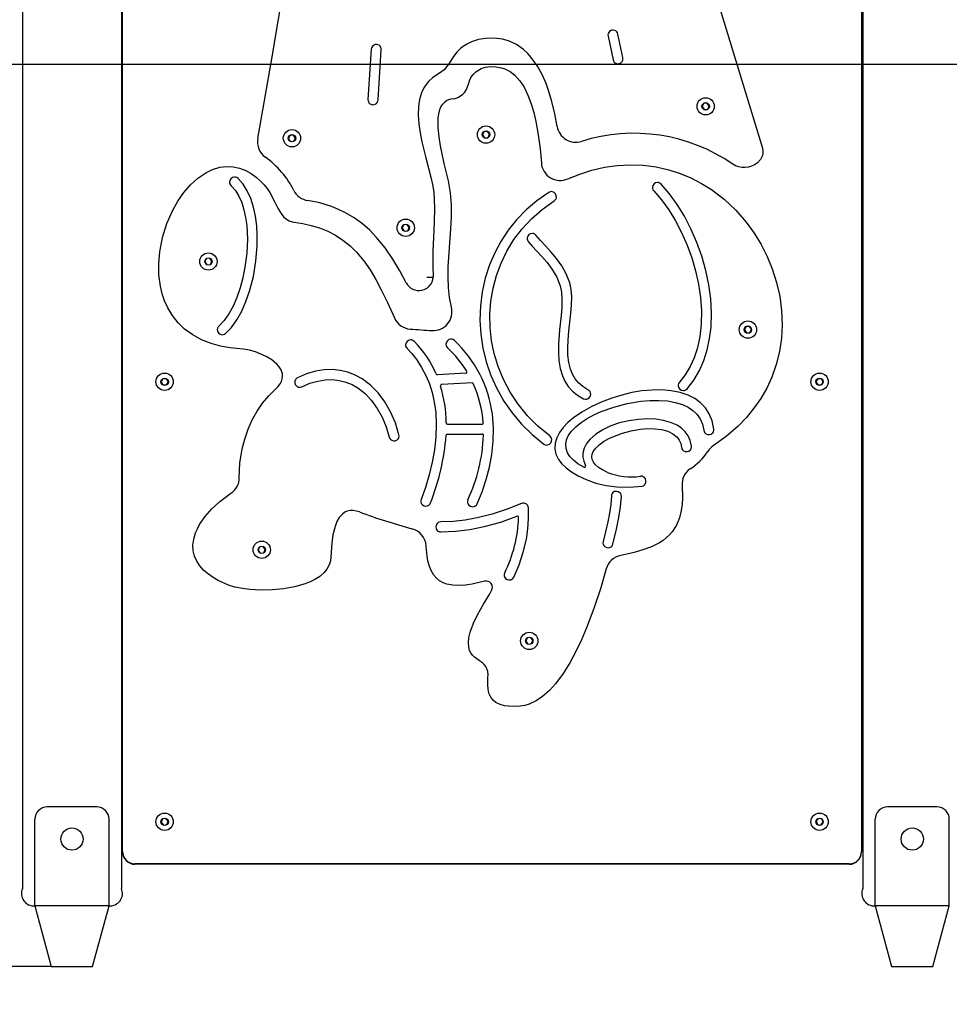
# Model space of a CAD drawing. Units: millimetres. Extents: x -91 to 112, y -87 to 159.
# Drawn here: x -19 to -4, y 92 to 108 of the extents above; entities that cross this region are included whole.
import ezdxf

# ---------------------------------------------------------------- set-up
doc = ezdxf.new("R2010")
doc.units = ezdxf.units.MM
doc.layers.add('THICK_LINE', color=7, linetype='Continuous', lineweight=25)
doc.styles.add('SLDTEXTSTYLE0', font='TXT', dxfattribs={"width": 0.605})
doc.dimstyles.new('SLDDIMSTYLE0', dxfattribs={"dimtxt": 4, "dimasz": 0.410256, "dimexe": 0, "dimexo": 0.0625, "dimgap": 1, "dimtad": 0, "dimtih": 1, "dimtoh": 1, "dimdec": 0, "dimlfac": 50, "dimrnd": 1e-09, "dimdsep": 46, "dimtxsty": 'SLDTEXTSTYLE0', "dimblk1": 'ORIGIN', "dimblk2": 'ORIGIN', "dimsah": 1, "dimcen": 0.09, "dimadec": 0, "dimazin": 2, "dimtfac": 1, "dimtofl": 0, "dimtmove": 0, "dimatfit": 3, "dimldrblk": 'ORIGIN', "dimfxl": 0, "dimfrac": 2, "dimtolj": 1, "dimtzin": 12, "dimarcsym": 0})
doc.dimstyles.new('SLDDIMSTYLE1', dxfattribs={"dimtxt": 4, "dimasz": 4, "dimexe": 0, "dimexo": 0.0625, "dimgap": 1, "dimtad": 0, "dimtih": 1, "dimtoh": 1, "dimdec": 1, "dimlfac": 50, "dimrnd": 1e-09, "dimzin": 12, "dimdsep": 46, "dimtxsty": 'SLDTEXTSTYLE0', "dimsah": 1, "dimcen": 0.09, "dimadec": 0, "dimazin": 3, "dimtfac": 1, "dimtofl": 0, "dimtmove": 0, "dimatfit": 3, "dimfxl": 0, "dimfrac": 2, "dimtolj": 1, "dimtzin": 12, "dimarcsym": 0})
doc.dimstyles.new('SLDDIMSTYLE2', dxfattribs={"dimtxt": 4, "dimasz": 4, "dimexe": 0, "dimexo": 0.0625, "dimgap": 1, "dimtad": 0, "dimtih": 1, "dimtoh": 1, "dimdec": 0, "dimlfac": 50, "dimrnd": 1e-09, "dimzin": 12, "dimdsep": 46, "dimtxsty": 'SLDTEXTSTYLE0', "dimsah": 1, "dimcen": 0.09, "dimadec": 0, "dimazin": 3, "dimtfac": 1, "dimtofl": 0, "dimtmove": 0, "dimatfit": 3, "dimfxl": 0, "dimfrac": 2, "dimtolj": 1, "dimtzin": 12, "dimarcsym": 0})

# ---------------------------------------------------------------- blocks, each defined once
blk = doc.blocks.new('_Origin')
at = {"color": 0, "linetype": 'ByBlock', "lineweight": -2}
blk.add_line((0, 0), (-1, 0), dxfattribs=at)
blk.add_circle((0, 0), 0.5, dxfattribs=at)
blk = doc.blocks.new('_D')
at = {"layer": 'THICK_LINE'}
blk.add_line((-18.196, 92.424), (-45.942, 92.424), dxfattribs=at)
at = {"layer": 'THICK_LINE', "xscale": 1.230769230769231, "yscale": 1.230769230769231}
blk.add_blockref('_Origin', (-44.711, 92.424), dxfattribs=at)
at = {"layer": 'THICK_LINE', "insert": (-48.447, 94.492), "char_height": 4, "attachment_point": 1, "style": 'SLDTEXTSTYLE0'}
blk.add_mtext('0', dxfattribs=at)
blk = doc.blocks.new('_D_1')
at = {"layer": 'THICK_LINE'}
for p, q in [((-40.942, 102.695), (-35.942, 107.024)), ((-35.942, 107.024), (-3.141, 107.024)), ((-40.942, 102.695), (-45.942, 102.695)), ((-44.711, 92.424), (-44.711, 102.695))]:
    blk.add_line(p, q, dxfattribs=at)
blk.add_solid([(-44.711, 102.695), (-45.326, 98.695), (-44.095, 98.695)], dxfattribs=at)
at = {"layer": 'THICK_LINE', "insert": (-53.458, 104.762), "char_height": 4, "attachment_point": 1, "style": 'SLDTEXTSTYLE0'}
blk.add_mtext('730', dxfattribs=at)
blk = doc.blocks.new('_D_2')
at = {"layer": 'THICK_LINE'}
for p, q in [((-40.942, 111.615), (-35.942, 112.024)), ((-35.942, 112.024), (51.259, 112.024)), ((-40.942, 111.615), (-45.942, 111.615)), ((-44.711, 102.695), (-44.711, 111.615))]:
    blk.add_line(p, q, dxfattribs=at)
blk.add_solid([(-44.711, 111.615), (-45.326, 107.615), (-44.095, 107.615)], dxfattribs=at)
at = {"layer": 'THICK_LINE', "insert": (-53.458, 113.682), "char_height": 4, "attachment_point": 1, "style": 'SLDTEXTSTYLE0'}
blk.add_mtext('980', dxfattribs=at)
blk = doc.blocks.new('_D_3')
at = {"layer": 'THICK_LINE'}
for p, q in [((-40.942, 120.595), (-45.942, 120.595)), ((-44.711, 111.615), (-44.711, 120.595)), ((-40.942, 120.595), (-35.942, 117.024)), ((-35.942, 117.024), (-16.741, 117.024))]:
    blk.add_line(p, q, dxfattribs=at)
blk.add_solid([(-44.711, 120.595), (-45.326, 116.595), (-44.095, 116.595)], dxfattribs=at)
at = {"layer": 'THICK_LINE', "insert": (-55.964, 122.663), "char_height": 4, "attachment_point": 1, "style": 'SLDTEXTSTYLE0'}
blk.add_mtext('1230', dxfattribs=at)
blk = doc.blocks.new('_D_4')
at = {"layer": 'THICK_LINE'}
for p, q in [((-40.942, 131.75), (-45.942, 131.75)), ((-44.711, 120.595), (-44.711, 131.75)), ((-40.942, 131.75), (-35.942, 128.914)), ((-35.942, 128.914), (20.116, 128.914))]:
    blk.add_line(p, q, dxfattribs=at)
blk.add_solid([(-44.711, 131.75), (-45.326, 127.75), (-44.095, 127.75)], dxfattribs=at)
at = {"layer": 'THICK_LINE', "insert": (-55.964, 133.817), "char_height": 4, "attachment_point": 1, "style": 'SLDTEXTSTYLE0'}
blk.add_mtext('1825', dxfattribs=at)
blk = doc.blocks.new('_D_5')
at = {"layer": 'THICK_LINE'}
for p, q in [((-11.091, 156.524), (-45.942, 156.524)), ((-44.711, 131.75), (-44.711, 156.524))]:
    blk.add_line(p, q, dxfattribs=at)
blk.add_solid([(-44.711, 156.524), (-45.326, 152.524), (-44.095, 152.524)], dxfattribs=at)
at = {"layer": 'THICK_LINE', "insert": (-55.964, 158.592), "char_height": 4, "attachment_point": 1, "style": 'SLDTEXTSTYLE0'}
blk.add_mtext('3205', dxfattribs=at)

msp = doc.modelspace()

# ---------------------------------------------------------------- linework, layer by layer
at = {"color": 7, "linetype": 'Continuous', "lineweight": 25}
for p, q in [((-18.6605, 143.2842), (-18.6605, 93.6842)), ((-17.0605, 143.2842), (-17.0605, 93.6842)), ((-5.0605, 125.2842), (-5.0605, 93.6842)), ((-17.0405, 94.2842), (-17.0405, 116.8842)), ((-9.907, 116.2175), (-6.6863, 105.664)), ((-5.0805, 109.5842), (-5.0805, 94.2842)), ((-9.1835, 107.4762), (-9.1035, 107.0957)), ((-8.9445, 107.1291), (-9.0244, 107.5096)), ((-13.0167, 107.2654), (-13.0691, 106.4543)), ((-12.9069, 106.4438), (-12.8545, 107.2549)), ((-7.6371, 106.3884), (-7.6614, 106.336)), ((-7.6614, 106.336), (-7.6281, 106.2889)), ((-7.5796, 106.3937), (-7.6371, 106.3884)), ((-7.6281, 106.2889), (-7.5706, 106.2941)), ((-7.5464, 106.3465), (-7.5796, 106.3937)), ((-7.5706, 106.2941), (-7.5464, 106.3465)), ((-14.3299, 105.8746), (-14.3572, 105.8237)), ((-14.3572, 105.8237), (-14.3267, 105.7747)), ((-14.2722, 105.8765), (-14.3299, 105.8746)), ((-14.2418, 105.8274), (-14.2722, 105.8765)), ((-14.269, 105.7765), (-14.2418, 105.8274)), ((-11.1921, 105.9309), (-11.2163, 105.8785)), ((-11.2163, 105.8785), (-11.183, 105.8313)), ((-11.1346, 105.9361), (-11.1921, 105.9309)), ((-11.183, 105.8313), (-11.1255, 105.8365)), ((-11.1013, 105.8889), (-11.1346, 105.9361)), ((-11.1255, 105.8365), (-11.1013, 105.8889)), ((-14.3267, 105.7747), (-14.269, 105.7765)), ((-12.4921, 104.4233), (-12.5164, 104.3709)), ((-12.5164, 104.3709), (-12.4831, 104.3237)), ((-12.4346, 104.4285), (-12.4921, 104.4233)), ((-12.4014, 104.3814), (-12.4346, 104.4285)), ((-12.4256, 104.329), (-12.4014, 104.3814)), ((-12.4831, 104.3237), (-12.4256, 104.329)), ((-15.6273, 103.8825), (-15.6848, 103.8773)), ((-15.5941, 103.8353), (-15.6273, 103.8825)), ((-15.6848, 103.8773), (-15.7091, 103.8249)), ((-15.7091, 103.8249), (-15.6758, 103.7777)), ((-15.6758, 103.7777), (-15.6183, 103.7829)), ((-15.6183, 103.7829), (-15.5941, 103.8353)), ((-6.9538, 102.7754), (-6.978, 102.723)), ((-6.8963, 102.7806), (-6.9538, 102.7754)), ((-6.863, 102.7335), (-6.8963, 102.7806)), ((-6.978, 102.723), (-6.9448, 102.6758)), ((-6.9448, 102.6758), (-6.8873, 102.6811)), ((-6.8873, 102.6811), (-6.863, 102.7335)), ((-17.0506, 102.1742), (-17.0605, 102.1742)), ((-17.0506, 102.2842), (-17.0506, 102.2842)), ((-17.0506, 101.4842), (-17.0506, 102.2842)), ((-5.0705, 102.2842), (-5.0805, 102.2842)), ((-5.0705, 102.2842), (-5.0705, 101.4842)), ((-5.0605, 102.1742), (-5.0705, 102.1742)), ((-17.0605, 102.0942), (-17.0506, 102.0942)), ((-11.4873, 102.0228), (-11.9466, 101.9985)), ((-5.0705, 102.0942), (-5.0605, 102.0942)), ((-17.0506, 101.8419), (-17.0605, 101.8419)), ((-16.3894, 101.9342), (-16.4183, 101.8842)), ((-16.4183, 101.8842), (-16.3894, 101.8342)), ((-16.3317, 101.9343), (-16.3894, 101.9342)), ((-16.3894, 101.8342), (-16.3316, 101.8343)), ((-16.3028, 101.8843), (-16.3317, 101.9343)), ((-16.3316, 101.8343), (-16.3028, 101.8843)), ((-11.385, 101.866), (-11.8757, 101.8401)), ((-5.7894, 101.9342), (-5.8183, 101.8842)), ((-5.8183, 101.8842), (-5.7894, 101.8342)), ((-5.7317, 101.9343), (-5.7894, 101.9342)), ((-5.7894, 101.8342), (-5.7316, 101.8343)), ((-5.7028, 101.8843), (-5.7317, 101.9343)), ((-5.7316, 101.8343), (-5.7028, 101.8843)), ((-5.0605, 101.8419), (-5.0705, 101.8419)), ((-17.0605, 101.7719), (-17.0506, 101.7719)), ((-17.0506, 101.6742), (-17.0605, 101.6742)), ((-5.0705, 101.7719), (-5.0605, 101.7719)), ((-5.0605, 101.6742), (-5.0705, 101.6742)), ((-17.0605, 101.5942), (-17.0506, 101.5942)), ((-5.0705, 101.5942), (-5.0605, 101.5942)), ((-17.0506, 101.3419), (-17.0605, 101.3419)), ((-17.0506, 101.4842), (-17.0405, 101.4842)), ((-17.0506, 101.4842), (-17.0506, 101.2169)), ((-5.0705, 101.4842), (-5.0705, 101.4842)), ((-5.0705, 101.2169), (-5.0705, 101.4842)), ((-5.0605, 101.3419), (-5.0705, 101.3419)), ((-17.0605, 101.2719), (-17.0506, 101.2719)), ((-17.0506, 101.2169), (-17.0506, 101.1569)), ((-11.782, 101.199), (-11.2243, 101.1982)), ((-5.0705, 101.2719), (-5.0605, 101.2719)), ((-5.0705, 101.1569), (-5.0705, 101.2169)), ((-17.0506, 101.1569), (-17.0506, 101.1569)), ((-11.7859, 101.0365), (-11.2191, 101.0357)), ((-5.0705, 101.1569), (-5.0705, 101.1569)), ((-14.8218, 99.2125), (-14.8461, 99.1601)), ((-14.8461, 99.1601), (-14.8128, 99.1129)), ((-14.7643, 99.2177), (-14.8218, 99.2125)), ((-14.8128, 99.1129), (-14.7553, 99.1181)), ((-14.7311, 99.1705), (-14.7643, 99.2177)), ((-14.7553, 99.1181), (-14.7311, 99.1705)), ((-10.4923, 97.7388), (-10.5165, 97.6864)), ((-10.5165, 97.6864), (-10.4832, 97.6392)), ((-10.4348, 97.744), (-10.4923, 97.7388)), ((-10.4015, 97.6969), (-10.4348, 97.744)), ((-10.4257, 97.6445), (-10.4015, 97.6969)), ((-10.4832, 97.6392), (-10.4257, 97.6445)), ((-17.0506, 95.1642), (-17.0506, 95.1642)), ((-17.0506, 94.3642), (-17.0506, 95.1642)), ((-5.0705, 95.1642), (-5.0705, 95.1642)), ((-5.0705, 95.1642), (-5.0705, 94.3642)), ((-17.4605, 95.0042), (-18.2605, 95.0042)), ((-17.0506, 95.0542), (-17.0605, 95.0542)), ((-17.0605, 94.9719), (-17.0506, 94.9742)), ((-17.0605, 94.9719), (-17.0506, 94.9719)), ((-5.0605, 95.0542), (-5.0705, 95.0542)), ((-5.0705, 94.9719), (-5.0605, 94.9742)), ((-5.0705, 94.9719), (-5.0605, 94.9719)), ((-3.8605, 95.0042), (-4.6605, 95.0042)), ((-18.4605, 93.5942), (-18.4605, 94.8042)), ((-17.2605, 93.5942), (-17.2605, 94.8042)), ((-16.3966, 94.8093), (-16.4176, 94.7555)), ((-16.3396, 94.818), (-16.3966, 94.8093)), ((-16.3035, 94.773), (-16.3396, 94.818)), ((-5.7815, 94.818), (-5.8176, 94.773)), ((-5.7244, 94.8093), (-5.7815, 94.818)), ((-5.7035, 94.7555), (-5.7244, 94.8093)), ((-4.8605, 93.5942), (-4.8605, 94.8042)), ((-3.6605, 93.5942), (-3.6605, 94.8042)), ((-16.4176, 94.7555), (-16.3815, 94.7104)), ((-16.3815, 94.7104), (-16.3244, 94.7192)), ((-16.3244, 94.7192), (-16.3035, 94.773)), ((-5.8176, 94.773), (-5.7966, 94.7192)), ((-5.7966, 94.7192), (-5.7396, 94.7104)), ((-5.7396, 94.7104), (-5.7035, 94.7555)), ((-17.0506, 94.5542), (-17.0605, 94.5542)), ((-5.0605, 94.5542), (-5.0705, 94.5542)), ((-17.0605, 94.4719), (-17.0506, 94.4742)), ((-17.0605, 94.4719), (-17.0506, 94.4719)), ((-17.0506, 94.3642), (-17.0506, 94.3569)), ((-17.0506, 94.3642), (-17.0405, 94.3569)), ((-17.0506, 94.3569), (-17.0405, 94.3569)), ((-5.0805, 94.3642), (-5.0705, 94.3642)), ((-5.0705, 94.3569), (-5.0805, 94.3642)), ((-5.0705, 94.4719), (-5.0605, 94.4742)), ((-5.0705, 94.4719), (-5.0605, 94.4719)), ((-5.0705, 94.3569), (-5.0705, 94.3642)), ((-17.0405, 94.2769), (-17.0405, 94.2842)), ((-5.0805, 94.2842), (-5.0805, 94.2769)), ((-5.2805, 94.0842), (-16.8405, 94.0842)), ((-5.2805, 94.0769), (-16.8405, 94.0769)), ((-18.4605, 93.4042), (-18.4605, 93.5942)), ((-17.2605, 93.4042), (-17.2605, 93.5942)), ((-4.8605, 93.4042), (-4.8605, 93.5942)), ((-3.6605, 93.4042), (-3.6605, 93.5942)), ((-18.4605, 93.4042), (-18.1955, 92.4242)), ((-17.2605, 93.4042), (-18.4605, 93.4042)), ((-17.5255, 92.4242), (-17.2605, 93.4042)), ((-4.8605, 93.4042), (-4.5955, 92.4242)), ((-3.6605, 93.4042), (-4.8605, 93.4042)), ((-3.9255, 92.4242), (-3.6605, 93.4042)), ((-18.1955, 92.4242), (-17.5255, 92.4242)), ((-4.5955, 92.4242), (-3.9255, 92.4242))]:
    msp.add_line(p, q, dxfattribs=at)
at = {"color": 7, "linetype": 'Continuous', "lineweight": 25, "flags": 128}
for points in [[(-14.8522, 105.8212), (-14.6232, 107.1081), (-14.4073, 108.3974), (-14.2011, 109.6886), (-14.0017, 110.9809), (-13.6109, 113.5675), (-13.2454, 115.9356)], [(-10.7951, 107.3992), (-10.7951, 107.3992), (-10.891, 107.4265), (-11.0269, 107.4448), (-11.1675, 107.4413), (-11.2804, 107.4219), (-11.3916, 107.3862), (-11.4822, 107.3418), (-11.5669, 107.2829), (-11.6377, 107.214), (-11.697, 107.1314)], [(-10.0073, 106.017), (-10.0442, 106.2189), (-10.0914, 106.4192), (-10.1347, 106.5665), (-10.1865, 106.7111), (-10.2495, 106.8543), (-10.3249, 106.9914), (-10.4265, 107.1333), (-10.4867, 107.1995), (-10.5527, 107.26), (-10.6659, 107.3392), (-10.7951, 107.3992)], [(-11.697, 107.1314), (-11.7618, 107.0285), (-11.798, 106.9788), (-11.8383, 106.9325), (-11.8934, 106.8864), (-11.9576, 106.8492), (-12.0239, 106.8043), (-12.0837, 106.7479), (-12.1175, 106.71)], [(-11.4429, 106.7013), (-11.4429, 106.7013), (-11.4272, 106.7552), (-11.4027, 106.8072), (-11.369, 106.855), (-11.3257, 106.8973), (-11.2829, 106.9271), (-11.2353, 106.9509), (-11.1654, 106.9731), (-11.0908, 106.984), (-11.0003, 106.9825), (-10.9089, 106.9655), (-10.8542, 106.9475)], [(-10.8542, 106.9475), (-10.8542, 106.9475), (-10.7706, 106.9049), (-10.6937, 106.8451), (-10.6124, 106.7545), (-10.5439, 106.65), (-10.4795, 106.5194), (-10.428, 106.383), (-10.3853, 106.2396), (-10.3508, 106.0939), (-10.3124, 105.8818), (-10.2832, 105.6543), (-10.2632, 105.4254)], [(-12.1175, 106.71), (-12.1175, 106.71), (-12.1671, 106.6395), (-12.2052, 106.5594), (-12.2365, 106.4525), (-12.2528, 106.3399), (-12.2567, 106.1981), (-12.247, 106.0565), (-12.2272, 105.9124), (-12.1998, 105.7695), (-12.1353, 105.5055), (-12.0497, 105.1958)], [(-11.7649, 105.1355), (-11.8343, 105.4167), (-11.8944, 105.7002), (-11.9179, 105.8497), (-11.9325, 106.0008), (-11.9322, 106.1546), (-11.9198, 106.2434), (-11.9077, 106.2881), (-11.89, 106.3308), (-11.8587, 106.3772)], [(-6.6863, 105.664), (-6.6863, 105.664), (-6.6771, 105.6176), (-6.6771, 105.5813), (-6.6841, 105.5443), (-6.7139, 105.4821), (-6.7668, 105.4262), (-6.8111, 105.3969), (-6.8608, 105.3743), (-6.9132, 105.3596), (-6.9684, 105.3526), (-7.0182, 105.3536), (-7.0683, 105.3622), (-7.1184, 105.3795), (-7.166, 105.4066)], [(-15.1439, 102.4181), (-15.3009, 102.434), (-15.4564, 102.4618), (-15.6084, 102.5033), (-15.7613, 102.5631), (-15.9064, 102.6412), (-16.039, 102.7375), (-16.1441, 102.8394), (-16.2353, 102.9546), (-16.3106, 103.0802), (-16.361, 103.1923), (-16.4004, 103.309), (-16.4289, 103.4287), (-16.4528, 103.6136), (-16.4557, 103.8007), (-16.4395, 103.9867), (-16.3943, 104.2192), (-16.323, 104.4458), (-16.2272, 104.6623), (-16.1449, 104.8073), (-16.0495, 104.9445), (-15.9408, 105.0707), (-15.8246, 105.177), (-15.6949, 105.266), (-15.5837, 105.3195), (-15.4656, 105.3548), (-15.3588, 105.3675), (-15.2514, 105.3623), (-15.1477, 105.3393), (-15.0487, 105.3004), (-14.9623, 105.2519), (-14.8816, 105.1938), (-14.8069, 105.1284), (-14.751, 105.0714)], [(-9.8358, 105.1678), (-9.6428, 105.245), (-9.4441, 105.3081), (-9.2411, 105.3554), (-9.0357, 105.3855), (-8.8253, 105.3972), (-8.6139, 105.3895), (-8.4042, 105.3624), (-8.1988, 105.3158), (-8.0182, 105.2569), (-7.8425, 105.183), (-7.6733, 105.095), (-7.5122, 104.9941), (-7.3065, 104.837), (-7.1173, 104.6594), (-6.9469, 104.4645), (-6.8198, 104.2899), (-6.7066, 104.1053), (-6.6081, 103.9123), (-6.5256, 103.7128), (-6.4555, 103.4931), (-6.4046, 103.2672), (-6.3741, 103.0378), (-6.365, 102.8076), (-6.3771, 102.5901), (-6.4095, 102.3737), (-6.4622, 102.1613), (-6.5349, 101.9561), (-6.616, 101.7817), (-6.7121, 101.6143), (-6.8218, 101.4554), (-6.9437, 101.3065), (-7.0803, 101.1648), (-7.2735, 100.9966), (-7.4814, 100.8467)], [(-15.3728, 102.6668), (-15.2782, 102.765), (-15.1916, 102.8856), (-15.1135, 103.0257), (-15.0446, 103.182), (-14.9856, 103.3514), (-14.9244, 103.5878), (-14.8828, 103.8342), (-14.8622, 104.0835), (-14.861, 104.2486), (-14.8703, 104.4096), (-14.8906, 104.5646), (-14.9224, 104.7113), (-14.966, 104.8477), (-15.0221, 104.9715), (-15.0909, 105.0808), (-15.173, 105.1733)], [(-15.173, 105.1733), (-15.193, 105.1877), (-15.2137, 105.1949), (-15.2341, 105.1958), (-15.2629, 105.1871), (-15.2869, 105.1688), (-15.3036, 105.1436), (-15.3104, 105.1144), (-15.3082, 105.094), (-15.2996, 105.0739), (-15.2839, 105.0548)], [(-12.0497, 105.1958), (-12.0231, 105.0749), (-12.006, 104.9523), (-11.9963, 104.8268), (-11.9925, 104.7009), (-11.9961, 104.4637), (-12.0068, 104.2265), (-12.0171, 103.9955), (-12.0209, 103.7641), (-12.0144, 103.5747)], [(-15.2839, 105.0548), (-15.2162, 104.9782), (-15.1592, 104.8869), (-15.1126, 104.7828), (-15.0761, 104.6677), (-15.0491, 104.5432), (-15.0314, 104.4111), (-15.0214, 104.1924), (-15.0318, 103.9661), (-15.0612, 103.7388), (-15.0956, 103.5685), (-15.1395, 103.4047), (-15.1923, 103.2504), (-15.2534, 103.1087), (-15.3221, 102.9825), (-15.3977, 102.875), (-15.4796, 102.7891)], [(-14.751, 105.0714), (-14.751, 105.0714), (-14.7015, 105.0105), (-14.6586, 104.9446), (-14.5834, 104.8019), (-14.5286, 104.6931), (-14.498, 104.6399), (-14.4633, 104.5894), (-14.4286, 104.5496), (-14.3875, 104.5148), (-14.3447, 104.4902), (-14.2963, 104.4734), (-14.2641, 104.4675)], [(-11.7194, 103.091), (-11.7504, 103.2498), (-11.7672, 103.4108), (-11.773, 103.5761), (-11.7703, 103.7416), (-11.7518, 104.0505), (-11.7291, 104.3592), (-11.7196, 104.5523), (-11.7187, 104.7456), (-11.7318, 104.9419), (-11.7649, 105.1355)], [(-8.3264, 105.0837), (-8.3455, 105.0991), (-8.3657, 105.1075), (-8.3861, 105.1095), (-8.4152, 105.1024), (-8.4401, 105.0854), (-8.4582, 105.0613), (-8.4666, 105.0325), (-8.4655, 105.0121), (-8.4581, 104.9916), (-8.4436, 104.9717)], [(-7.9059, 101.7705), (-7.796, 101.912), (-7.7053, 102.0654), (-7.6328, 102.2293), (-7.5778, 102.4022), (-7.5395, 102.5826), (-7.5171, 102.769), (-7.5101, 102.9945), (-7.5227, 103.2238), (-7.5537, 103.4546), (-7.6018, 103.6845), (-7.6671, 103.9155), (-7.7474, 104.1405), (-7.8414, 104.3568), (-7.9477, 104.5618), (-8.0649, 104.753), (-8.1916, 104.9278), (-8.3264, 105.0837)], [(-10.1446, 104.9482), (-10.3356, 104.8125), (-10.5083, 104.6643), (-10.6629, 104.5048), (-10.7994, 104.3352), (-10.918, 104.1567), (-11.0187, 103.9705), (-11.1016, 103.7779), (-11.1724, 103.5598), (-11.222, 103.337), (-11.2505, 103.1109), (-11.258, 102.8831), (-11.2447, 102.6553), (-11.2107, 102.4291), (-11.1561, 102.206), (-11.081, 101.9877), (-10.9857, 101.7756), (-10.8702, 101.5715), (-10.7372, 101.3803), (-10.585, 101.1998), (-10.4138, 101.0315), (-10.2236, 100.8769)], [(-10.0568, 104.8117), (-10.038, 104.8276), (-10.026, 104.8458), (-10.0201, 104.8655), (-10.0216, 104.8954), (-10.0335, 104.9232), (-10.0538, 104.9456), (-10.0804, 104.9593), (-10.1007, 104.9621), (-10.1223, 104.9588), (-10.1446, 104.9482)], [(-8.4436, 104.9717), (-8.3194, 104.8282), (-8.2021, 104.6664), (-8.0929, 104.4887), (-7.9932, 104.2978), (-7.9045, 104.096), (-7.8292, 103.8897), (-7.767, 103.6776), (-7.7192, 103.4622), (-7.6871, 103.2457), (-7.6719, 103.0306), (-7.675, 102.8191), (-7.6976, 102.6137), (-7.741, 102.4166), (-7.7905, 102.2692), (-7.8544, 102.1295), (-7.9331, 101.9987), (-8.0274, 101.878)], [(-12.4503, 103.4859), (-12.5533, 103.6787), (-12.665, 103.8665), (-12.79, 104.0495), (-12.9295, 104.2215), (-13.04, 104.3359), (-13.1596, 104.4407), (-13.2924, 104.5371), (-13.4339, 104.6204), (-13.5451, 104.6739), (-13.6604, 104.7198), (-13.8498, 104.7773), (-14.0455, 104.8173)], [(-10.1277, 101.0075), (-10.3189, 101.1641), (-10.4895, 101.3354), (-10.6393, 101.5198), (-10.7682, 101.7154), (-10.8761, 101.9205), (-10.9627, 102.1333), (-11.0248, 102.3394), (-11.0677, 102.5493), (-11.0914, 102.7615), (-11.0956, 102.9744), (-11.0804, 103.1867), (-11.0454, 103.3968), (-10.9907, 103.6033), (-10.916, 103.8046), (-10.8213, 103.9993), (-10.7064, 104.1858), (-10.5737, 104.3597), (-10.4213, 104.5229), (-10.2491, 104.6741), (-10.0568, 104.8117)], [(-14.2641, 104.4675), (-14.1261, 104.4457), (-13.9898, 104.4148), (-13.8534, 104.3728), (-13.721, 104.3194), (-13.5946, 104.2539), (-13.4752, 104.1765), (-13.3598, 104.0839), (-13.2539, 103.9804), (-13.1381, 103.8428), (-13.035, 103.6953), (-12.9404, 103.5373), (-12.8542, 103.3746), (-12.7549, 103.1686), (-12.6406, 102.9167)], [(-10.3507, 104.2543), (-10.3686, 104.2713), (-10.388, 104.2813), (-10.4081, 104.285), (-10.4377, 104.2804), (-10.464, 104.2655), (-10.4841, 104.243), (-10.4948, 104.215), (-10.4954, 104.1945), (-10.4897, 104.1734), (-10.4769, 104.1524)], [(-9.802, 103.4858), (-9.8599, 103.6302), (-9.9329, 103.7602), (-10.0158, 103.8772), (-10.1034, 103.9826), (-10.1945, 104.0821), (-10.2789, 104.1721), (-10.3507, 104.2543)], [(-10.4769, 104.1524), (-10.4125, 104.0792), (-10.3367, 103.9997), (-10.2544, 103.9125), (-10.1709, 103.8161), (-10.0875, 103.7037), (-10.0141, 103.5778), (-9.9567, 103.4369)], [(-9.9567, 103.4369), (-9.9357, 103.3361), (-9.9293, 103.2206), (-9.9337, 103.0927), (-9.9452, 102.9553), (-9.9684, 102.7263), (-9.9852, 102.4904), (-9.9864, 102.3571), (-9.978, 102.2267), (-9.9576, 102.101), (-9.9223, 101.9821), (-9.8816, 101.8929), (-9.8284, 101.8102), (-9.7612, 101.7349), (-9.6788, 101.6679), (-9.5796, 101.6102)], [(-9.5087, 101.7561), (-9.5929, 101.806), (-9.6621, 101.8649), (-9.7176, 101.9321), (-9.7607, 102.0066), (-9.7927, 102.0876), (-9.8189, 102.1966), (-9.8322, 102.3127), (-9.835, 102.4341), (-9.8299, 102.5591), (-9.8175, 102.7043), (-9.8018, 102.8495), (-9.7863, 102.9921), (-9.7749, 103.1295), (-9.7712, 103.2594), (-9.779, 103.379), (-9.802, 103.4858)], [(-15.4796, 102.7891), (-15.4959, 102.7707), (-15.5051, 102.7508), (-15.5081, 102.7306), (-15.5023, 102.7011), (-15.4864, 102.6754), (-15.463, 102.6562), (-15.4346, 102.6465), (-15.4141, 102.6467), (-15.3933, 102.6532), (-15.3728, 102.6668)], [(-12.3228, 102.5386), (-12.3424, 102.5535), (-12.3629, 102.5612), (-12.3833, 102.5626), (-12.4122, 102.5546), (-12.4366, 102.5369), (-12.454, 102.5122), (-12.4615, 102.4832), (-12.4598, 102.4628), (-12.4518, 102.4425), (-12.4366, 102.4231)], [(-11.6704, 102.5529), (-11.6905, 102.5671), (-11.7111, 102.5743), (-11.7316, 102.5751), (-11.7602, 102.5664), (-11.7841, 102.548), (-11.8007, 102.5228), (-11.8074, 102.4936), (-11.8051, 102.4733), (-11.7965, 102.4532), (-11.7808, 102.4343)], [(-14.5725, 101.7573), (-14.5725, 101.7573), (-14.5283, 101.8016), (-14.49, 101.8526), (-14.4701, 101.8899), (-14.4562, 101.931), (-14.4506, 101.9701), (-14.4528, 102.011), (-14.4753, 102.0799), (-14.505, 102.1274), (-14.5429, 102.1708), (-14.6233, 102.2373), (-14.7149, 102.2926), (-14.8019, 102.3333), (-14.892, 102.3667), (-14.9872, 102.3935), (-15.0843, 102.4119), (-15.1439, 102.4181)], [(-12.4366, 102.4231), (-12.3596, 102.3405), (-12.2797, 102.2387), (-12.2011, 102.117), (-12.1275, 101.9749), (-12.0759, 101.8483), (-12.0318, 101.7083), (-11.9971, 101.5545), (-11.9738, 101.3867)], [(-12.5674, 101.028), (-12.6262, 101.2196), (-12.7028, 101.3979), (-12.796, 101.5606), (-12.9049, 101.7055), (-13.0283, 101.8303), (-13.1652, 101.9327), (-13.276, 101.9934), (-13.3935, 102.0392), (-13.517, 102.0693), (-13.6461, 102.0825), (-13.7805, 102.0781), (-13.9196, 102.0549), (-14.0631, 102.0121), (-14.2104, 101.9486)], [(-14.2104, 101.9486), (-14.2308, 101.9349), (-14.2448, 101.9181), (-14.2528, 101.8993), (-14.2548, 101.8694), (-14.246, 101.8405), (-14.2284, 101.816), (-14.2034, 101.7993), (-14.1836, 101.7943), (-14.1618, 101.7952), (-14.1385, 101.8032)], [(-14.1385, 101.8032), (-14.0087, 101.8591), (-13.883, 101.8965), (-13.7618, 101.9163), (-13.6453, 101.9195), (-13.5338, 101.9069), (-13.4277, 101.8794), (-13.3271, 101.8379), (-13.2325, 101.7835), (-13.1161, 101.6922), (-13.0114, 101.5816), (-12.9192, 101.4538), (-12.8403, 101.311), (-12.7752, 101.1553), (-12.7247, 100.989)], [(-8.0274, 101.878), (-8.0411, 101.8576), (-8.0478, 101.8368), (-8.0481, 101.8163), (-8.0386, 101.7879), (-8.0196, 101.7644), (-7.994, 101.7484), (-7.9646, 101.7424), (-7.9443, 101.7452), (-7.9244, 101.7543), (-7.9059, 101.7705)], [(-15.1527, 100.3327), (-15.1409, 100.5665), (-15.1049, 100.7978), (-15.0642, 100.9579), (-15.0102, 101.1148), (-14.943, 101.2662), (-14.8625, 101.4103), (-14.7744, 101.5378), (-14.6747, 101.6565), (-14.5725, 101.7573)], [(-7.4725, 101.1182), (-7.4996, 101.2498), (-7.5457, 101.3645), (-7.6092, 101.4628), (-7.6884, 101.5456), (-7.7817, 101.6134), (-7.8874, 101.667), (-8.0191, 101.7111), (-8.1621, 101.7391), (-8.3139, 101.7518), (-8.4722, 101.7503), (-8.6346, 101.7356), (-8.7987, 101.7085), (-8.9623, 101.6702), (-9.1228, 101.6215), (-9.2962, 101.5559), (-9.4595, 101.4798), (-9.6094, 101.3948), (-9.7426, 101.3021), (-9.8334, 101.2248), (-9.9102, 101.1443), (-9.9714, 101.0613), (-10.0154, 100.9763), (-10.0407, 100.8892), (-10.0451, 100.8016), (-10.027, 100.7141), (-9.9847, 100.6273), (-9.9323, 100.559), (-9.8624, 100.492), (-9.7744, 100.4266), (-9.6672, 100.3631), (-9.54, 100.3021)], [(-9.5796, 101.6102), (-9.5563, 101.6024), (-9.5344, 101.6016), (-9.5146, 101.6068), (-9.4897, 101.6236), (-9.4722, 101.6482), (-9.4637, 101.6772), (-9.4658, 101.7071), (-9.474, 101.7259), (-9.4881, 101.7426), (-9.5087, 101.7561)], [(-9.5774, 100.5012), (-9.6703, 100.5585), (-9.7442, 100.6171), (-9.8002, 100.6766), (-9.8392, 100.7367), (-9.8642, 100.8058), (-9.8695, 100.8748), (-9.8565, 100.9433), (-9.8267, 101.0107), (-9.775, 101.0845), (-9.7058, 101.1557), (-9.621, 101.2238), (-9.5226, 101.288), (-9.4125, 101.3477), (-9.2927, 101.4022), (-9.0893, 101.4758), (-8.8742, 101.5325), (-8.6548, 101.5695), (-8.5066, 101.5822), (-8.3623, 101.5838), (-8.2243, 101.5735), (-8.0949, 101.5505), (-7.9765, 101.5138), (-7.8881, 101.4724), (-7.8103, 101.4205), (-7.7446, 101.3576), (-7.6923, 101.2834), (-7.6549, 101.1973), (-7.6337, 101.0989)], [(-11.9738, 101.3867), (-11.9639, 101.1874), (-11.9711, 100.9861), (-11.9937, 100.7844), (-12.0297, 100.584), (-12.0799, 100.3773), (-12.1407, 100.1759), (-12.21, 99.9818)], [(-11.3029, 99.9106), (-11.2238, 100.1042), (-11.1566, 100.3019), (-11.1027, 100.5031), (-11.0638, 100.7071), (-11.0407, 100.9229), (-11.0374, 101.1402), (-11.0558, 101.3582)], [(-7.833, 100.844), (-7.8523, 100.9316), (-7.8869, 101.0088), (-7.9353, 101.0756), (-7.9961, 101.1325), (-8.0678, 101.1799), (-8.1706, 101.226), (-8.2855, 101.2582), (-8.4095, 101.2772), (-8.5399, 101.2836), (-8.6932, 101.2762), (-8.847, 101.2541), (-8.997, 101.2182), (-9.1391, 101.1694), (-9.2691, 101.1088), (-9.3827, 101.0371), (-9.4758, 100.9555), (-9.5314, 100.8856), (-9.57, 100.8107), (-9.5897, 100.7311), (-9.5906, 100.6656), (-9.5777, 100.5977), (-9.5499, 100.5277)], [(-12.7247, 100.989), (-12.7157, 100.9661), (-12.7023, 100.9488), (-12.6856, 100.9369), (-12.6568, 100.9286), (-12.6268, 100.9309), (-12.5991, 100.943), (-12.5775, 100.9638), (-12.5683, 100.9821), (-12.5646, 101.0036), (-12.5674, 101.028)], [(-9.1935, 100.4173), (-9.2746, 100.4571), (-9.3389, 100.4983), (-9.3873, 100.5405), (-9.4207, 100.5834), (-9.44, 100.6268), (-9.4461, 100.6702), (-9.44, 100.7134), (-9.4225, 100.7561), (-9.3829, 100.8121), (-9.3266, 100.8659), (-9.256, 100.9167), (-9.1732, 100.9637), (-9.0806, 101.0063), (-8.9482, 101.054), (-8.8076, 101.0911), (-8.6639, 101.1159), (-8.5427, 101.126), (-8.4261, 101.1249), (-8.317, 101.1115), (-8.2186, 101.0849), (-8.1341, 101.0439), (-8.0664, 100.9876), (-8.0322, 100.9409), (-8.0078, 100.8867), (-7.9942, 100.8246)], [(-7.6337, 101.0989), (-7.6276, 101.075), (-7.6165, 101.0561), (-7.6014, 101.0423), (-7.5738, 101.0305), (-7.5436, 101.029), (-7.5146, 101.0376), (-7.4906, 101.0556), (-7.4792, 101.0726), (-7.4728, 101.0935), (-7.4725, 101.1182)], [(-10.2236, 100.8769), (-10.202, 100.865), (-10.1807, 100.8603), (-10.1603, 100.8619), (-10.1328, 100.8739), (-10.1112, 100.8949), (-10.0976, 100.9219), (-10.0944, 100.9517), (-10.099, 100.9716), (-10.1099, 100.9905), (-10.1277, 101.0075)], [(-7.9942, 100.8246), (-7.9881, 100.8007), (-7.9769, 100.7819), (-7.9618, 100.768), (-7.9342, 100.7562), (-7.9041, 100.7548), (-7.8751, 100.7633), (-7.851, 100.7813), (-7.8396, 100.7984), (-7.8333, 100.8193), (-7.833, 100.844)], [(-9.54, 100.3021), (-9.3802, 100.2446), (-9.2132, 100.206), (-9.0421, 100.1847), (-8.8393, 100.1797), (-8.6397, 100.1939)], [(-8.6397, 100.1939), (-8.6157, 100.2), (-8.5969, 100.2111), (-8.5831, 100.2262), (-8.5712, 100.2538), (-8.5698, 100.284), (-8.5783, 100.313), (-8.5963, 100.337), (-8.6134, 100.3484), (-8.6343, 100.3548), (-8.659, 100.3551)], [(-15.3264, 98.5952), (-15.4922, 98.6702), (-15.5726, 98.7161), (-15.6489, 98.7684), (-15.7244, 98.8324), (-15.7918, 98.9071), (-15.8398, 98.9799), (-15.8761, 99.0618), (-15.897, 99.1484), (-15.9019, 99.2403), (-15.8894, 99.3391), (-15.8604, 99.4373), (-15.8307, 99.5063), (-15.7953, 99.5725), (-15.7083, 99.6997), (-15.597, 99.8258), (-15.472, 99.9411), (-15.2876, 100.0795)], [(-8.9683, 100.0293), (-8.971, 100.0538), (-8.9795, 100.074), (-8.9925, 100.0898), (-9.0182, 100.1053), (-9.0479, 100.1109), (-9.0777, 100.1065), (-9.104, 100.092), (-9.1176, 100.0767), (-9.1268, 100.0569), (-9.1305, 100.0325)], [(-7.9852, 100.2036), (-7.9802, 100.004), (-7.986, 99.9029), (-7.9993, 99.8026), (-8.0281, 99.6829), (-8.075, 99.5664), (-8.1435, 99.4581), (-8.1872, 99.4076), (-8.2358, 99.3617), (-8.2918, 99.3182), (-8.3515, 99.2799), (-8.4818, 99.2151), (-8.6201, 99.1644), (-8.7626, 99.1237), (-8.9792, 99.0748)], [(-12.21, 99.9818), (-12.2157, 99.9578), (-12.2146, 99.936), (-12.2076, 99.9167), (-12.1887, 99.8935), (-12.1626, 99.8783), (-12.1331, 99.8724), (-12.1035, 99.8772), (-12.0855, 99.887), (-12.0702, 99.9026), (-12.0585, 99.9242)], [(-10.5859, 99.9134), (-10.8193, 99.8206), (-11.058, 99.7421), (-11.3014, 99.6805), (-11.4954, 99.6457), (-11.6913, 99.6241), (-11.8888, 99.6171)], [(-11.4514, 99.9761), (-11.4583, 99.9524), (-11.4583, 99.9305), (-11.4524, 99.9109), (-11.4347, 99.8867), (-11.4094, 99.8701), (-11.3801, 99.8626), (-11.3503, 99.8659), (-11.3318, 99.8747), (-11.3156, 99.8895), (-11.3029, 99.9106)], [(-9.1305, 100.0325), (-9.1396, 99.8973), (-9.1598, 99.7585), (-9.1877, 99.6183), (-9.2254, 99.4549), (-9.2632, 99.297)], [(-9.1052, 99.2604), (-9.055, 99.4719), (-9.0078, 99.6898), (-8.9806, 99.8613), (-8.9683, 100.0293)], [(-13.2086, 99.7772), (-13.2086, 99.7772), (-13.2586, 99.7917), (-13.3109, 99.7995), (-13.3577, 99.7989), (-13.4051, 99.7891), (-13.4425, 99.7732), (-13.4776, 99.7499), (-13.5333, 99.69), (-13.5732, 99.6206), (-13.6031, 99.544), (-13.6362, 99.4093), (-13.6555, 99.27), (-13.6692, 99.0495)], [(-10.7096, 98.7236), (-10.624, 98.9247), (-10.5556, 99.1286), (-10.5059, 99.336), (-10.4813, 99.502), (-10.4701, 99.6711), (-10.4732, 99.8438)], [(-11.8888, 99.6171), (-11.9133, 99.614), (-11.9334, 99.6053), (-11.949, 99.592), (-11.9641, 99.566), (-11.9693, 99.5362), (-11.9644, 99.5063), (-11.9495, 99.4803), (-11.9339, 99.4668), (-11.9139, 99.4579), (-11.8895, 99.4546)], [(-11.8895, 99.4546), (-11.6537, 99.4642), (-11.4199, 99.4932), (-11.1888, 99.5398), (-10.921, 99.6147), (-10.6592, 99.7081)], [(-9.2632, 99.297), (-9.2656, 99.2725), (-9.2615, 99.251), (-9.252, 99.2329), (-9.2301, 99.2124), (-9.2022, 99.2008), (-9.1721, 99.199), (-9.1434, 99.2077), (-9.1269, 99.2199), (-9.1138, 99.2373), (-9.1052, 99.2604)], [(-11.1809, 98.6562), (-11.3849, 98.6107), (-11.4893, 98.595), (-11.5945, 98.5873), (-11.6934, 98.5905), (-11.7927, 98.609), (-11.8529, 98.6312), (-11.9101, 98.6638), (-11.9602, 98.7055), (-12.0036, 98.7569), (-12.046, 98.8293), (-12.0778, 98.9092), (-12.0988, 98.9861), (-12.1135, 99.0645), (-12.1295, 99.2263)], [(-13.6692, 99.0495), (-13.6692, 99.0495), (-13.6783, 98.9799), (-13.7015, 98.9109), (-13.7348, 98.852), (-13.7786, 98.7978), (-13.8491, 98.7355), (-13.9302, 98.6831), (-14.0077, 98.6446), (-14.0882, 98.6126), (-14.2583, 98.5637), (-14.4351, 98.5319), (-14.614, 98.5151), (-14.7983, 98.5114), (-14.9823, 98.522), (-15.1024, 98.5376), (-15.2217, 98.5622), (-15.3264, 98.5952)], [(-10.8565, 98.7921), (-10.864, 98.7686), (-10.8644, 98.7467), (-10.8589, 98.727), (-10.8417, 98.7025), (-10.8169, 98.6854), (-10.7878, 98.6773), (-10.7579, 98.68), (-10.7393, 98.6884), (-10.7228, 98.7028), (-10.7096, 98.7236)], [(-9.2125, 98.8571), (-9.3071, 98.5341), (-9.4135, 98.2147), (-9.5336, 97.9004), (-9.6149, 97.7096), (-9.7037, 97.5215), (-9.8021, 97.3385), (-9.9123, 97.1632), (-10.0363, 96.998), (-10.1338, 96.8901), (-10.2421, 96.7933), (-10.3461, 96.7225), (-10.4596, 96.6688), (-10.5325, 96.6472), (-10.6075, 96.6351)], [(-11.4243, 97.536), (-11.4243, 97.536), (-11.4395, 97.5947), (-11.4438, 97.6576), (-11.4348, 97.7462), (-11.4133, 97.8347), (-11.3605, 97.977), (-11.2943, 98.1153), (-11.1998, 98.286), (-11.0997, 98.4538), (-11.0685, 98.5054)], [(-11.1277, 97.0955), (-11.1277, 97.0955), (-11.1262, 97.1448), (-11.1314, 97.1947), (-11.1432, 97.2365), (-11.1639, 97.2767), (-11.1881, 97.307), (-11.2173, 97.3339), (-11.2627, 97.367), (-11.3092, 97.3987), (-11.3465, 97.4274), (-11.3802, 97.461), (-11.4052, 97.496), (-11.4243, 97.536)], [(-10.6075, 96.6351), (-10.7326, 96.6296), (-10.7962, 96.6328), (-10.8593, 96.6415), (-10.9318, 96.6612), (-11.0014, 96.6959), (-11.0385, 96.7253), (-11.0706, 96.7622), (-11.0936, 96.8006), (-11.1108, 96.8432), (-11.126, 96.9095), (-11.1318, 96.9788), (-11.1277, 97.0955)]]:
    msp.add_lwpolyline(points, dxfattribs=at)
at = {"color": 7, "linetype": 'Continuous', "lineweight": 25}
for centre, radius in [((-7.6039, 106.3413), 0.14), ((-7.6039, 106.3413), 0.06), ((-14.2995, 105.8256), 0.14), ((-11.1588, 105.8837), 0.14), ((-14.2995, 105.8256), 0.06), ((-11.1588, 105.8837), 0.06), ((-12.4589, 104.3761), 0.14), ((-12.4589, 104.3761), 0.06), ((-15.6516, 103.8301), 0.14), ((-15.6516, 103.8301), 0.06), ((-6.9205, 102.7282), 0.14), ((-6.9205, 102.7282), 0.06), ((-16.3605, 101.8842), 0.14), ((-5.7605, 101.8842), 0.14), ((-16.3605, 101.8842), 0.06), ((-5.7605, 101.8842), 0.06), ((-14.7886, 99.1653), 0.14), ((-14.7886, 99.1653), 0.06), ((-10.459, 97.6916), 0.14), ((-10.459, 97.6916), 0.06), ((-16.3605, 94.7642), 0.14), ((-16.3605, 94.7642), 0.06), ((-5.7605, 94.7642), 0.14), ((-5.7605, 94.7642), 0.06), ((-17.8605, 94.4842), 0.18), ((-4.2605, 94.4842), 0.18)]:
    msp.add_circle(centre, radius, dxfattribs=at)
for centre, radius, start, end in [((-9.1041, 107.4937), 0.0813, 11.25964, 192.46147), ((-12.9355, 107.261), 0.0813, 355.69371, 176.9116), ((-9.0238, 107.1115), 0.0813, 191.25917, 12.46194), ((-11.7383, 106.7621), 0.3016, 275.60681, 348.3682), ((-12.9881, 106.4482), 0.0813, 175.69545, 356.90982), ((-11.6727, 106.2233), 0.2414, 98.58867, 140.36666), ((-9.7072, 106.0637), 0.3037, 188.85857, 287.99209), ((-14.5573, 105.7641), 0.3004, 169.03803, 234.87651), ((-8.7659, 103.0911), 2.8144, 55.35789, 107.52618), ((-15.5835, 104.32), 1.4711, 26.66983, 54.54554), ((-9.96, 105.445), 0.3038, 183.70406, 294.12977), ((-14.001, 105.1128), 0.2989, 206.31698, 261.42807), ((-12.2447, 103.5911), 0.2309, 207.09997, 355.94212), ((-12.0094, 107.8946), 4.3198, 268.60338, 269.93372), ((-12.0138, 103.0163), 0.3037, 266.27838, 14.24276), ((-12.3649, 103.0379), 0.3011, 203.73447, 265.79781), ((-11.0493, 119.5741), 16.8896, 265.4574, 266.65925), ((-13.507, 101.354), 1.6751, 23.07502, 45.00972), ((-13.0447, 101.0904), 2.0068, 7.66975, 46.78093), ((-13.0239, 101.1085), 1.8175, 31.31813, 46.84394), ((-11.9477, 102.0184), 0.02, 203.43477, 273.02604), ((-11.4883, 102.0427), 0.02, 273.02604, 31.4317), ((-11.8746, 101.8201), 0.02, 93.026, 197.06228), ((-13.9819, 101.1877), 2.1801, 0.81227, 16.70202), ((-11.384, 101.846), 0.02, 24.45022, 93.026), ((-13.0695, 101.083), 1.8702, 4.19218, 24.35613), ((-11.782, 101.219), 0.02, 181.11446, 269.92508), ((-11.2243, 101.2182), 0.02, 269.92508, 4.35002), ((-15.4478, 101.2832), 3.6515, 338.15157, 355.82966), ((-11.786, 101.0165), 0.02, 89.92507, 176.70431), ((-13.9561, 101.1342), 2.7595, 335.18352, 357.52883), ((-11.2191, 101.0157), 0.02, 358.63797, 89.92507), ((-8.3803, 101.2906), 0.9699, 302.921, 326.56279), ((-7.3197, 100.5972), 0.2973, 122.95032, 147.67135), ((-9.5678, 100.5187), 0.02, 241.11556, 26.56991), ((-8.8092, 101.3917), 1.0474, 248.47905, 278.24665), ((-7.685, 100.2267), 0.3011, 123.95614, 184.39377), ((-15.4521, 100.3297), 0.2995, 303.324, 0.56881), ((-10.5541, 99.8389), 0.081, 3.47434, 113.16243), ((-9.5816, 109.6744), 10.5409, 249.87394, 254.72189), ((-12.8314, 99.7633), 2.2008, 333.81206, 358.06863), ((-10.6519, 99.6895), 0.02, 359.01718, 111.47375), ((-12.4309, 99.213), 0.3017, 2.52751, 76.25178), ((-8.9224, 98.7802), 0.3001, 100.90181, 165.13972), ((-11.1552, 98.5581), 0.1014, 328.68637, 104.68385), ((-18.2605, 94.8042), 0.2, 90, 180), ((-17.4605, 94.8042), 0.2, 0, 90), ((-4.6605, 94.8042), 0.2, 90, 180), ((-3.8605, 94.8042), 0.2, 0, 90), ((-16.8405, 94.2842), 0.2, 180, 270), ((-16.8405, 94.2769), 0.2, 180, 270), ((-5.2805, 94.2842), 0.2, 270, 360), ((-5.2805, 94.2769), 0.2, 270, 0), ((-18.4776, 93.6035), 0.2, 156.19498, 274.88038), ((-17.2435, 93.6035), 0.2, 265.11962, 23.80502), ((-4.8776, 93.6035), 0.2, 156.19498, 274.88038)]:
    msp.add_arc(centre, radius, start, end, dxfattribs=at)

# ---------------------------------------------------------------- dimensions: what is measured, and where the dimension line sits
at = {"layer": 'THICK_LINE'}
for feature_location, offset, origin, dimstyle, picture, middle in [((-11.0907, 156.5242), (-34.8509, 0), (-18.1955, 92.4242), 'SLDDIMSTYLE1', '_D_5', (-50.9527, 156.5242)), ((20.1156062756, 128.9142383314), (-66.0572258285, 2.8354680249), (-18.1955461471, 92.4242383314), 'SLDDIMSTYLE2', '_D_4', (-50.9527305852, 131.7497063563)), ((-16.7405, 117.0242), (-29.2011, 3.571), (-18.1955, 92.4242), 'SLDDIMSTYLE1', '_D_3', (-50.9527, 120.5952)), ((51.2595, 112.0242), (-97.2011, -0.4096), (-18.1955, 92.4242), 'SLDDIMSTYLE1', '_D_2', (-49.7, 111.6146)), ((-3.1405, 107.0242), (-42.8011, -4.3293), (-18.1955, 92.4242), 'SLDDIMSTYLE1', '_D_1', (-49.7, 102.6949)), ((-18.1955461471, 92.4242383314), (-27.7460734058, 0), (-18.1955461471, 92.4242383314), 'SLDDIMSTYLE0', '_D', (-47.194397311, 92.4242383314))]:
    dim = msp.add_ordinate_dim(feature_location=feature_location, offset=offset, dtype=0, origin=origin, dimstyle=dimstyle, dxfattribs=at)
    dim.commit()
    dim.dimension.update_dxf_attribs({"geometry": picture, "text_midpoint": middle})

doc.saveas('drawing.dxf')
